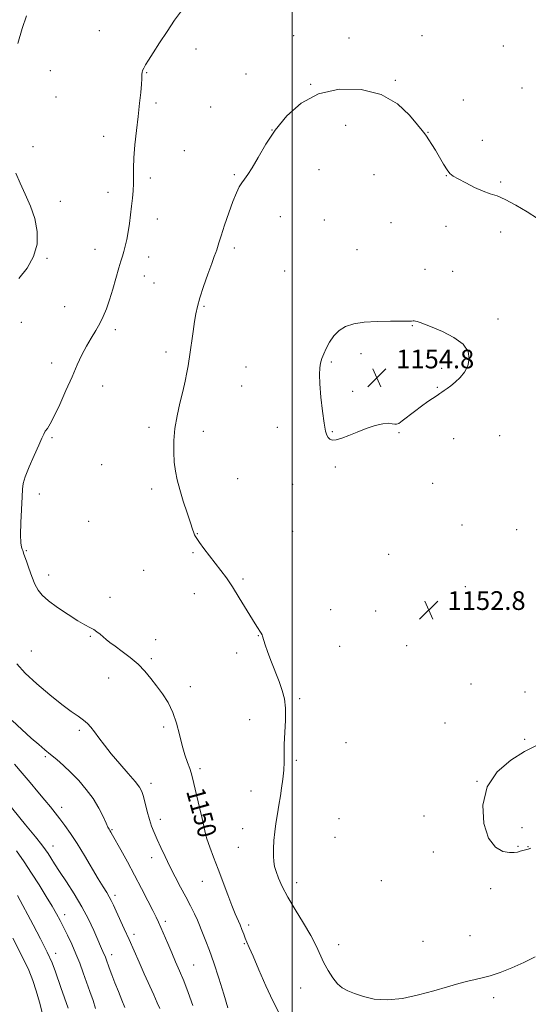
# Model space of a CAD drawing. Extents: x 2194800 to 2197700, y 302300 to 305200.
# Drawn here: x 2195884 to 2196101, y 303508 to 303929 of the extents above; entities that cross this region are included whole.
import ezdxf
from ezdxf.enums import TextEntityAlignment as Align

# ---------------------------------------------------------------- set-up
doc = ezdxf.new("R2010")
doc.units = 0
doc.header["$MEASUREMENT"] = 0
for name, color, linetype, lineweight in [('CONTOUR INDEX', 41, 'Continuous', 13), ('CONTOUR INDEX LABEL', 244, 'Continuous', 0), ('CONTOUR INTERMEDIATE', 44, 'Continuous', 0), ('GRID LINE', 7, 'Continuous', 0), ('SPOT ELEVATION', 7, 'Continuous', 0), ('SPOT ELEVATION DTM', 2, 'Continuous', 13)]:
    doc.layers.add(name, color=color, linetype=linetype, lineweight=lineweight)
doc.styles.add('Style-WORKING', font='WORKING.shx')

# ---------------------------------------------------------------- blocks, each defined once
blk = doc.blocks.new('SPOT')
at = {"layer": 'SPOT ELEVATION'}
for p, q in [((-3.91, -3.91), (3.82, 3.81)), ((-1.65, 3.77), (1.72, -3.93))]:
    blk.add_line(p, q, dxfattribs=at)

msp = doc.modelspace()

# ---------------------------------------------------------------- linework, layer by layer
at = {"layer": 'CONTOUR INDEX', "flags": 128}
for points, elevation in [([(2195952.792, 303932.86), (2195949.847, 303928.825), (2195946.62, 303924.088), (2195943.407, 303919.205), (2195940.647, 303914.935), (2195938.676, 303911.851), (2195937.403, 303909.79), (2195936.631, 303908.403), (2195936.181, 303907.38), (2195935.957, 303906.568), (2195935.877, 303905.852), (2195935.8279, 303903.78), (2195935.689, 303901.554), (2195935.3781, 303898.034), (2195934.8989, 303893.365), (2195934.275, 303887.807), (2195933.5551, 303881.688), (2195932.8751, 303875.5771), (2195932.399, 303870.1079), (2195932.231, 303865.734), (2195932.264, 303859.0811), (2195932.137, 303855.993), (2195931.8659, 303852.792), (2195931.487, 303849.387), (2195931.032, 303845.7389), (2195930.518, 303842.018), (2195929.959, 303838.4439), (2195929.369, 303835.209), (2195928.768, 303832.39), (2195928.178, 303830.035), (2195927.593, 303828.073), (2195926.91, 303825.956), (2195926.001, 303823.02), (2195923.3931, 303814.019), (2195921.989, 303809.363), (2195920.6919, 303805.509), (2195919.391, 303802.284), (2195917.915, 303799.32), (2195916.15, 303796.297), (2195914.194, 303793.104), (2195912.2, 303789.683), (2195910.266, 303785.943), (2195908.268, 303781.657), (2195906.025, 303776.567), (2195903.448, 303770.627), (2195900.811, 303764.648), (2195898.479, 303759.654), (2195896.73, 303756.39), (2195895.499, 303754.472), (2195894.635, 303753.236), (2195893.955, 303752.032), (2195893.146, 303750.256), (2195891.8631, 303747.32), (2195889.92, 303742.933), (2195887.771, 303738.0019), (2195886.0271, 303733.731), (2195885.129, 303730.893), (2195884.835, 303728.533), (2195884.7341, 303725.263), (2195884.244, 303714.279), (2195884.108, 303709.063), (2195884.225, 303705.665), (2195884.507, 303703.805), (2195884.812, 303702.852), (2195885.029, 303702.257), (2195885.516, 303700.772), (2195886.548, 303697.752), (2195887.59, 303694.774), (2195888.874, 303691.287), (2195890.219, 303688.0029), (2195891.558, 303685.427), (2195893.304, 303683.225), (2195895.988, 303680.854), (2195899.901, 303677.958), (2195904.367, 303674.926), (2195908.471, 303672.333), (2195911.512, 303670.593), (2195913.653, 303669.474), (2195915.272, 303668.586), (2195916.69, 303667.611), (2195918.012, 303666.54), (2195919.283, 303665.442), (2195920.596, 303664.337), (2195922.211, 303663.062), (2195924.434, 303661.409), (2195927.436, 303659.232), (2195930.858, 303656.631), (2195934.208, 303653.77), (2195937.113, 303650.782), (2195939.681, 303647.68), (2195942.137, 303644.446), (2195944.635, 303641.0399), (2195947.027, 303637.335), (2195949.091, 303633.1801), (2195950.679, 303628.52), (2195951.935, 303623.68), (2195953.072, 303619.079), (2195954.246, 303615.074), (2195955.364, 303611.772), (2195956.272, 303609.215), (2195956.887, 303607.291), (2195957.414, 303605.275), (2195960.446, 303592.592), (2195961.523, 303587.885), (2195962.238, 303584.49), (2195962.818, 303581.873), (2195963.598, 303579.16), (2195964.8361, 303575.646), (2195966.4799, 303571.2979), (2195968.401, 303566.25), (2195972.484, 303555.288), (2195974.285, 303550.599), (2195975.726, 303547.121), (2195977.784, 303542.46), (2195978.587, 303540.42), (2195979.309, 303538.4561), (2195979.976, 303536.676), (2195980.6681, 303535.018), (2195981.674, 303532.747), (2195983.335, 303528.961), (2195985.847, 303523.145), (2195988.822, 303516.346), (2195991.73, 303510.001), (2195994.178, 303505.1699)], 1150), ([(2195882.396, 303573.9509), (2195885.563, 303569.3571), (2195888.746, 303564.514), (2195891.95, 303559.453), (2195894.959, 303554.564), (2195897.4981, 303550.327), (2195899.4, 303547.039), (2195900.91, 303544.272), (2195902.38, 303541.417), (2195904.072, 303538.007), (2195905.901, 303534.1461), (2195907.6949, 303530.081), (2195909.322, 303526.012), (2195910.816, 303521.966), (2195913.669, 303513.901), (2195914.988, 303510.0931), (2195916.094, 303506.729)], 1140)]:
    msp.add_lwpolyline(points, dxfattribs=dict(at, elevation=elevation))
at = {"layer": 'CONTOUR INTERMEDIATE', "flags": 128}
for points, elevation in [([(2195886.584, 303930.674), (2195884.765, 303925.395), (2195882.853, 303918.996)], 1148), ([(2196104.692, 303844.215), (2196100.3419, 303846.989), (2196095.465, 303849.913), (2196090.96, 303852.327), (2196087.458, 303853.79), (2196084.529, 303854.73), (2196081.4769, 303855.792), (2196077.839, 303857.435), (2196074.081, 303859.363), (2196070.897, 303861.092), (2196068.7771, 303862.313), (2196067.373, 303863.422), (2196066.128, 303864.99), (2196064.613, 303867.407), (2196062.904, 303870.345), (2196061.202, 303873.295), (2196059.682, 303875.828), (2196058.406, 303877.84), (2196057.41, 303879.3061), (2196056.621, 303880.3501), (2196055.533, 303881.689), (2196053.53, 303884.188), (2196050.079, 303888.338), (2196044.969, 303893.129), (2196038.066, 303897.176), (2196029.461, 303899.329), (2196020.125, 303899.38), (2196011.248, 303897.353), (2196003.78, 303893.381), (2195997.702, 303888.027), (2195992.753, 303881.966), (2195988.706, 303875.853), (2195985.463, 303870.287), (2195982.96, 303865.848), (2195981.107, 303862.91), (2195979.712, 303861.0059), (2195978.555, 303859.46), (2195977.432, 303857.642), (2195976.197, 303855.113), (2195974.718, 303851.477), (2195972.943, 303846.592), (2195971.135, 303841.315), (2195969.642, 303836.756), (2195968.708, 303833.738), (2195967.843, 303830.787), (2195967.435, 303829.65), (2195966.771, 303827.908), (2195965.667, 303824.929), (2195964.0411, 303820.376), (2195962.2181, 303815.09), (2195960.622, 303810.21), (2195959.566, 303806.5311), (2195958.899, 303803.481), (2195958.358, 303800.147), (2195957.743, 303795.9221), (2195956.21, 303785.041), (2195955.924, 303783.211), (2195955.574, 303781.23), (2195955.038, 303778.4), (2195954.279, 303774.694), (2195953.281, 303770.253), (2195952.075, 303765.239), (2195950.877, 303759.895), (2195949.948, 303754.487), (2195949.487, 303749.262), (2195949.443, 303744.393), (2195949.699, 303740.04), (2195950.174, 303736.24), (2195950.924, 303732.5461), (2195952.039, 303728.393), (2195953.54, 303723.46), (2195955.158, 303718.415), (2195956.557, 303714.171), (2195957.484, 303711.404), (2195958.027, 303709.842), (2195958.359, 303708.974), (2195958.676, 303708.304), (2195959.261, 303707.383), (2195960.421, 303705.775), (2195962.345, 303703.205), (2195964.761, 303700.027), (2195969.623, 303693.725), (2195971.94, 303690.587), (2195974.494, 303686.812), (2195977.429, 303682.113), (2195983.014, 303672.857), (2195984.878, 303669.898), (2195986.794, 303667.045), (2195987.188, 303666.363), (2195987.409, 303665.78), (2195987.9, 303663.914), (2195988.47, 303662.08), (2195989.468, 303659.24), (2195990.97, 303655.262), (2195994.429, 303646.304), (2195995.782, 303642.552), (2195996.704, 303638.986), (2195997.156, 303634.906), (2195997.147, 303629.863), (2195996.643, 303619.395), (2195996.589, 303615.364), (2195996.601, 303611.9459), (2195996.47, 303608.52), (2195996.058, 303604.672), (2195995.491, 303600.811), (2195994.963, 303597.555), (2195994.3451, 303593.569), (2195994.03, 303591.651), (2195993.5661, 303589.006), (2195993.029, 303585.7351), (2195992.54, 303582.1), (2195992.196, 303578.37), (2195992.014, 303574.835), (2195991.989, 303571.7931), (2195992.128, 303569.413), (2195992.489, 303567.348), (2195993.143, 303565.123), (2195994.18, 303562.321), (2195995.782, 303558.749), (2195998.152, 303554.271), (2196001.348, 303548.892), (2196004.851, 303543.179), (2196007.994, 303537.841), (2196010.296, 303533.4019), (2196013.58, 303526.229), (2196015.348, 303522.842), (2196017.301, 303519.712), (2196019.332, 303517.1711), (2196021.401, 303515.426), (2196023.742, 303514.19), (2196026.655, 303513.053), (2196030.397, 303511.758), (2196035.051, 303510.666), (2196040.654, 303510.292), (2196047.134, 303510.9871), (2196053.967, 303512.451), (2196060.52, 303514.219), (2196066.263, 303515.888), (2196071.097, 303517.307), (2196075.029, 303518.389), (2196078.177, 303519.116), (2196081.11, 303519.762), (2196084.507, 303520.6699), (2196088.848, 303522.106), (2196093.822, 303524.017), (2196098.9151, 303526.271), (2196103.725, 303528.739)], 1152), ([(2195882.021, 303863.583), (2195883.837, 303859.318), (2195886.074, 303854.6079), (2195888.357, 303849.502), (2195890.212, 303844.141), (2195891.211, 303838.667), (2195891.096, 303833.219), (2195889.654, 303827.941), (2195886.8409, 303822.975), (2195883.29, 303818.469)], 1148), ([(2196064.826, 303770.6911), (2196066.111, 303771.572), (2196067.746, 303772.74), (2196069.638, 303774.262), (2196071.657, 303776.187), (2196073.535, 303778.507), (2196074.969, 303781.199), (2196075.631, 303784.209), (2196075.105, 303787.3689), (2196072.948, 303790.481), (2196068.9939, 303793.353), (2196064.182, 303795.824), (2196059.723, 303797.739), (2196056.564, 303799.001), (2196054.58, 303799.735), (2196053.382, 303800.121), (2196052.6159, 303800.317), (2196052.084, 303800.391), (2196051.625, 303800.384), (2196050.992, 303800.339), (2196049.587, 303800.285), (2196046.728, 303800.253), (2196042.033, 303800.244), (2196036.3369, 303800.153), (2196030.78, 303799.844), (2196026.266, 303799.1881), (2196022.764, 303798.06), (2196020.011, 303796.341), (2196017.777, 303793.993), (2196015.979, 303791.314), (2196014.568, 303788.685), (2196013.496, 303786.393), (2196012.709, 303784.358), (2196012.1499, 303782.407), (2196011.784, 303780.297), (2196011.651, 303777.511), (2196011.811, 303773.467), (2196012.288, 303767.901), (2196012.958, 303761.85), (2196013.658, 303756.67), (2196014.268, 303753.374), (2196014.825, 303751.596), (2196015.407, 303750.621), (2196016.117, 303749.892), (2196017.164, 303749.463), (2196018.783, 303749.542), (2196021.146, 303750.264), (2196024.172, 303751.47), (2196027.72, 303752.928), (2196031.593, 303754.405), (2196035.3919, 303755.665), (2196038.663, 303756.469), (2196041.067, 303756.674), (2196042.706, 303756.497), (2196043.796, 303756.252), (2196044.5901, 303756.23), (2196045.5, 303756.653), (2196046.975, 303757.721), (2196052.214, 303761.775), (2196055.223, 303764.019), (2196057.943, 303765.919), (2196061.929, 303768.554), (2196063.064, 303769.363), (2196063.907, 303770.0111), (2196064.826, 303770.6911)], 1154), ([(2195882.493, 303653.875), (2195886.077, 303649.951), (2195890.987, 303645.377), (2195896.502, 303640.6919), (2195901.654, 303636.598), (2195905.683, 303633.61), (2195908.663, 303631.514), (2195910.875, 303629.911), (2195912.598, 303628.431), (2195914.103, 303626.8141), (2195915.658, 303624.826), (2195917.514, 303622.275), (2195919.842, 303619.13), (2195922.798, 303615.401), (2195926.389, 303611.2), (2195930.046, 303607.053), (2195933.054, 303603.5909), (2195934.902, 303601.207), (2195935.898, 303599.347), (2195936.551, 303597.221), (2195938.132, 303590.811), (2195939.057, 303587.429), (2195940.029, 303584.515), (2195941.112, 303581.816), (2195942.388, 303578.914), (2195943.925, 303575.485), (2195945.724, 303571.58), (2195947.769, 303567.343), (2195950.019, 303562.925), (2195952.341, 303558.512), (2195954.576, 303554.296), (2195956.578, 303550.457), (2195958.266, 303547.123), (2195959.572, 303544.4071), (2195960.485, 303542.321), (2195961.218, 303540.461), (2195962.041, 303538.32), (2195963.177, 303535.431), (2195964.671, 303531.481), (2195966.518, 303526.198), (2195968.659, 303519.582), (2195970.791, 303512.715), (2195972.557, 303506.953)], 1148), ([(2195880.544, 303629.686), (2195884.6671, 303625.817), (2195888.657, 303622.167), (2195891.853, 303619.384), (2195894.462, 303617.229), (2195896.908, 303615.237), (2195899.545, 303613.013), (2195902.432, 303610.4361), (2195905.559, 303607.451), (2195908.871, 303604.034), (2195912.133, 303600.279), (2195915.071, 303596.307), (2195917.4581, 303592.297), (2195919.277, 303588.648), (2195920.559, 303585.817), (2195921.363, 303584.105), (2195921.844, 303583.209), (2195922.18, 303582.673), (2195922.57, 303582.028), (2195923.297, 303580.757), (2195926.8571, 303574.396), (2195929.658, 303569.318), (2195932.73, 303563.636), (2195935.749, 303557.894), (2195938.447, 303552.649), (2195940.563, 303548.461), (2195941.955, 303545.646), (2195942.937, 303543.5479), (2195943.935, 303541.267), (2195946.889, 303534.362), (2195948.598, 303530.423), (2195950.27, 303526.631), (2195951.943, 303522.7581), (2195953.693, 303518.44), (2195955.574, 303513.431), (2195957.533, 303507.96)], 1146), ([(2196103.9559, 303618.932), (2196099.191, 303616.464), (2196093.337, 303612.799), (2196087.5271, 303607.793), (2196083.184, 303601.333), (2196081.383, 303593.577), (2196081.813, 303585.755), (2196083.817, 303579.367), (2196086.74, 303575.521), (2196089.942, 303573.763), (2196092.787, 303573.249), (2196094.805, 303573.248), (2196096.192, 303573.49), (2196097.311, 303573.816), (2196098.451, 303574.105), (2196099.622, 303574.387), (2196100.76, 303574.726), (2196101.822, 303575.192)], 1154), ([(2195881.46, 303611.058), (2195884.7501, 303607.215), (2195888.162, 303603.1921), (2195891.469, 303599.2621), (2195894.413, 303595.724), (2195896.828, 303592.772), (2195898.892, 303590.182), (2195900.877, 303587.6251), (2195903.018, 303584.783), (2195905.429, 303581.385), (2195908.192, 303577.173), (2195911.308, 303572.074), (2195917.227, 303562.0621), (2195919.32, 303558.636), (2195920.821, 303556.242), (2195921.914, 303554.429), (2195922.795, 303552.759), (2195923.689, 303550.844), (2195924.833, 303548.308), (2195928.291, 303540.736), (2195930.368, 303536.1379), (2195932.5, 303531.3299), (2195934.654, 303526.432), (2195936.8211, 303521.5319), (2195940.9009, 303512.464), (2195942.442, 303509.01), (2195943.457, 303506.626)], 1144), ([(2195874.647, 303599.217), (2195886.183, 303585.188), (2195890.434, 303579.968), (2195893.166, 303576.525), (2195894.727, 303574.418), (2195895.79, 303572.812), (2195896.954, 303570.968), (2195898.522, 303568.51), (2195900.723, 303565.158), (2195903.672, 303560.747), (2195907.01, 303555.593), (2195910.2649, 303550.131), (2195913.045, 303544.784), (2195915.285, 303539.948), (2195917.003, 303536.007), (2195918.235, 303533.221), (2195919.671, 303530.063), (2195920.12, 303528.984), (2195920.561, 303527.805), (2195921.93, 303523.971), (2195922.989, 303521.096), (2195924.3, 303517.68), (2195925.818, 303513.885), (2195927.33, 303510.159), (2195928.58, 303507.0251)], 1142), ([(2195882.738, 303554.891), (2195889.463, 303542.435), (2195892.619, 303536.443), (2195895.467, 303530.742), (2195897.519, 303526.135), (2195898.953, 303522.391), (2195901.259, 303515.66), (2195904.345, 303506.813)], 1138), ([(2195880.7399, 303536.752), (2195885.444, 303527.438), (2195887.541, 303522.984), (2195889.289, 303518.669), (2195890.781, 303514.225), (2195892.161, 303509.319), (2195893.525, 303503.829)], 1136)]:
    msp.add_lwpolyline(points, dxfattribs=dict(at, elevation=elevation))
at = {"layer": 'GRID LINE', "flags": 128}
msp.add_lwpolyline([(2196000, 305000), (2196000, 302500)], dxfattribs=at)
at = {"layer": 'SPOT ELEVATION DTM'}
for p in [(2195917.74, 303924.46, 1149.22), (2196000.63, 303922.29, 1151.41), (2196024.27, 303921.31, 1151.61), (2196055.44, 303922.34, 1151.67), (2195958.99, 303916.54, 1150.45), (2196090.21, 303917.88, 1150.87), (2195896.82, 303907.27, 1148.67), (2195937.83, 303906.43, 1150.07), (2195980.31, 303905.84, 1151.31), (2196007.85, 303901.51, 1151.97), (2196044.09, 303903.23, 1151.92), (2196098.09, 303899.87, 1150.31), (2195899.13, 303896.06, 1148.75), (2195941.91, 303893.48, 1150.31), (2195965.28, 303891.78, 1151.09), (2196073.03, 303894.74, 1151.38), (2196022.9, 303883.91, 1152.46), (2195919.55, 303879.27, 1149.38), (2195991.45, 303882.02, 1152), (2196057.97, 303880.97, 1151.97), (2195889.42, 303874.81, 1148.3), (2196081.12, 303877.59, 1151.26), (2195953.98, 303873.2, 1151), (2195939.39, 303861.41, 1150.38), (2195975.28, 303862.88, 1151.86), (2196011.47, 303865.07, 1152.62), (2196034.92, 303862.91, 1152.64), (2196065.75, 303862.49, 1152.05), (2196089.07, 303859.8, 1151.69), (2195921.35, 303855.37, 1149.38), (2195901, 303851.53, 1148.39), (2195994.98, 303845.01, 1152.71), (2195942.5, 303843.93, 1150.66), (2196013.75, 303843.51, 1152.89), (2196042.13, 303842.36, 1152.93), (2196065.66, 303840.82, 1152.83), (2196089.02, 303838.4, 1152.85), (2195915.81, 303831.03, 1149.25), (2195938.81, 303827.74, 1150.65), (2195975.29, 303831.5, 1152.34), (2196027.63, 303830.84, 1153.17), (2195895.42, 303827.19, 1148.14), (2195936.97, 303819.62, 1150.73), (2195996.86, 303821.7, 1153.16), (2196056.71, 303822.38, 1153.48), (2196068.5, 303821.59, 1153.48), (2195941.05, 303816.66, 1151), (2195902.86, 303806.43, 1149.09), (2195962.43, 303806.58, 1152.15), (2195884.38, 303799.84, 1148.71), (2196051.28, 303798.33, 1154.05), (2196087.84, 303801.17, 1153.75), (2195924.59, 303796.74, 1150.36), (2195946.2, 303787.11, 1151.52), (2196029.43, 303786.42, 1154.38), (2195897.37, 303782.38, 1149.58), (2196016.72, 303782.83, 1154.13), (2195980.31, 303780.66, 1153.15), (2196063.8, 303780.12, 1154.26), (2195919.05, 303772.54, 1150.56), (2195978.48, 303772.6, 1153.12), (2196025.78, 303770.34, 1154.34), (2196061.97, 303772.06, 1154.08), (2195938.87, 303754.99, 1151.57), (2195962.06, 303753.18, 1152.54), (2195993.71, 303754.92, 1153.58), (2196017.21, 303753.06, 1154.07), (2196045.62, 303752.6, 1153.87), (2195897.5, 303750.51, 1150.1), (2196068.96, 303750.08, 1153.49), (2196088.54, 303751.43, 1153.11), (2195918.65, 303739.02, 1150.88), (2196018.4, 303737.97, 1153.84), (2195976.77, 303733.04, 1152.9), (2196060, 303731.03, 1153.3), (2195940.06, 303728.55, 1151.6), (2196000.17, 303730.61, 1153.46), (2195892.01, 303726.4, 1150.23), (2195913.12, 303714.75, 1150.74), (2196000.23, 303710.46, 1153.04), (2196072.56, 303713.21, 1152.82), (2196095.83, 303711.2, 1152.14), (2195959.56, 303709.48, 1152.05), (2195886.51, 303702.23, 1150.1), (2195957.72, 303701.39, 1151.85), (2196041.18, 303700.72, 1153.14), (2195936.67, 303693.82, 1151.05), (2195896.05, 303691.85, 1150.49), (2195979.03, 303690.16, 1152.17), (2196073.96, 303686.93, 1152.7), (2195922.24, 303682.3, 1150.51), (2195958.21, 303683.85, 1151.5), (2196016.41, 303677.07, 1152.66), (2196035.7, 303676.49, 1152.87), (2195913.9, 303665.66, 1149.88), (2195941.73, 303664.23, 1150.5), (2195985.5, 303665.89, 1151.96), (2195888.65, 303659.43, 1148.89), (2196020.31, 303661.38, 1152.68), (2196048.85, 303661.66, 1152.9), (2195939.87, 303656.11, 1150.22), (2195976.36, 303658.58, 1151.57), (2195921.7, 303647.83, 1149.39), (2195956.57, 303644.09, 1150.48), (2196076.41, 303645.34, 1153.26), (2196003.26, 303638.96, 1152.19), (2196099.37, 303641.88, 1153.4), (2195981.9, 303630.04, 1151.43), (2195945.2, 303626.99, 1149.66), (2196065.27, 303628.69, 1153.43), (2195909.21, 303625.48, 1147.67), (2196099.29, 303621.67, 1153.95), (2196023, 303620.26, 1152.83), (2195894.69, 303614.28, 1145.76), (2195960.65, 303609.19, 1150.34), (2196001.77, 303612.72, 1152.22), (2195939.69, 303602.86, 1148.48), (2196078.85, 303603.68, 1154), (2195982.44, 303599.55, 1151.33), (2195901.63, 303592.57, 1144.5), (2196056.24, 303588.88, 1153.94), (2195943.71, 303587.48, 1148.55), (2196020.06, 303587.72, 1153.4), (2196098.17, 303583.94, 1154.12), (2195923.15, 303583.1, 1146.14), (2195978.83, 303583.55, 1151.3), (2196018.25, 303579.75, 1153.35), (2195897.84, 303576.1, 1142.67), (2195977.01, 303575.5, 1151.08), (2196096.34, 303575.88, 1154.05), (2196100.68, 303575.76, 1154.03), (2195939.98, 303571.1, 1147.37), (2196060.21, 303573.51, 1153.92), (2195961.72, 303560.95, 1149.21), (2196001.92, 303560.44, 1152.55), (2196038.02, 303561.21, 1153.5), (2195924.42, 303555.07, 1144.39), (2196084.79, 303557.79, 1153.77), (2195902.91, 303546.79, 1140.53), (2195945.82, 303543.96, 1146.37), (2195981.4, 303542.35, 1150.39), (2195932.51, 303538.39, 1144.44), (2196075.88, 303537.84, 1153.07), (2195979.59, 303534.36, 1149.88), (2196019.84, 303533.97, 1152.59), (2196055.92, 303535.39, 1153.06), (2195899.1, 303530.22, 1138.5), (2195922.91, 303529.68, 1142.51), (2195957.96, 303525.21, 1146.89), (2196003.61, 303515.48, 1151.16), (2196086.02, 303511.31, 1151.5)]:
    msp.add_point(p, dxfattribs=at)

# ---------------------------------------------------------------- block references
at = {"layer": 'SPOT ELEVATION'}
for p in [(2196036.16, 303776.13, 1154.8), (2196058.34, 303676.929, 1152.797)]:
    msp.add_blockref('SPOT', p, dxfattribs=at)

# ---------------------------------------------------------------- texts
at = {"layer": 'CONTOUR INDEX LABEL', "style": 'Style-WORKING', "width": 0.875}
msp.add_text('1150', height=8, rotation=285.500001, dxfattribs=at).set_placement((2195958.543, 303600.563, 1150), align=Align.MIDDLE_LEFT)
at = {"layer": 'SPOT ELEVATION', "style": 'Style-WORKING'}
for s, height, p in [('1154.8', 7.99998, (2196044.42, 303780.13, 1154.8)), ('1152.8', 8, (2196066.34, 303676.929, 1152.797))]:
    msp.add_text(s, height=height, dxfattribs=at).set_placement(p)

doc.saveas('drawing.dxf')
